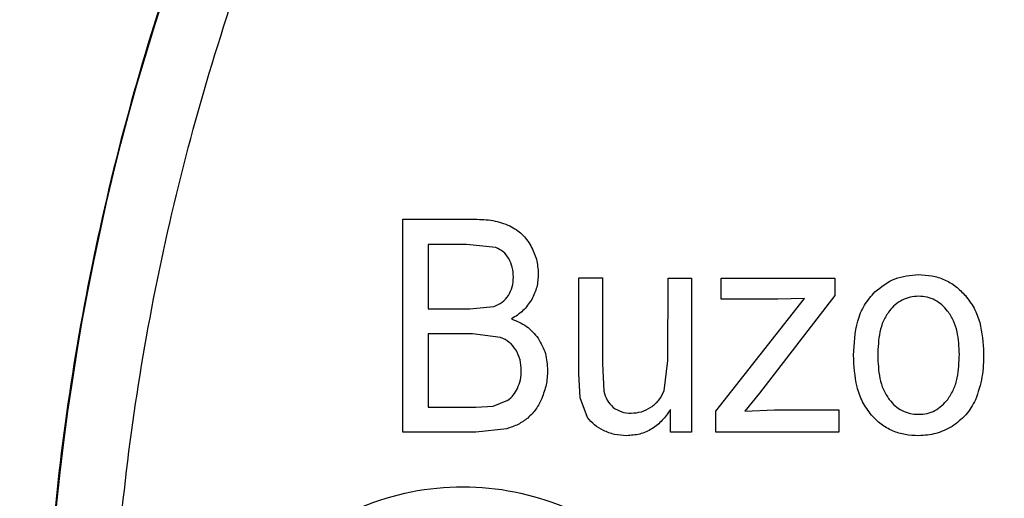
# Model space of a CAD drawing. Units: millimetres. Extents: x 5 to 292, y 5 to 415.
# Drawn here: x 183 to 198, y 292 to 300 of the extents above; entities that cross this region are included whole.
import ezdxf

# ---------------------------------------------------------------- set-up
doc = ezdxf.new("R2010")
doc.units = ezdxf.units.MM

msp = doc.modelspace()

# ---------------------------------------------------------------- linework, layer by layer
at = {"color": 7, "linetype": 'Continuous', "lineweight": 25}
for p, q in [((189.0174, 293.3514), (189.0186, 296.6014)), ((189.0186, 296.6014), (190.116, 296.601)), ((189.4055, 296.2177), (189.4052, 295.2356)), ((189.9902, 296.2175), (189.4055, 296.2177)), ((190.435, 296.1705), (189.9902, 296.2175)), ((191.7053, 294.246), (191.7059, 295.7048)), ((191.7059, 295.7048), (192.065, 295.7046)), ((192.065, 295.7046), (192.0645, 294.3989)), ((193.0641, 294.4428), (193.0646, 295.7043)), ((193.0646, 295.7043), (193.4237, 295.7041)), ((193.4237, 295.7041), (193.4229, 293.3498)), ((193.8765, 295.3803), (193.8767, 295.7039)), ((193.8767, 295.7039), (195.6085, 295.7033)), ((195.6085, 295.7033), (195.6084, 295.4395)), ((195.6084, 295.4395), (194.4606, 293.9457)), ((190.0377, 295.2354), (190.4072, 295.2716)), ((193.7961, 293.6733), (195.1455, 295.3931)), ((194.7405, 295.38), (193.8765, 295.3803)), ((195.1455, 295.3931), (194.7405, 295.38)), ((189.4052, 295.2356), (190.0377, 295.2354)), ((189.405, 294.8521), (189.4046, 293.7348)), ((190.0814, 294.8518), (189.405, 294.8521)), ((190.5084, 294.7963), (190.0814, 294.8518)), ((192.0645, 294.3989), (192.0856, 293.9774)), ((193.0041, 293.9817), (193.0641, 294.4428)), ((191.7255, 293.8732), (191.7053, 294.246)), ((194.4606, 293.9457), (194.239, 293.6731)), ((190.3963, 293.7496), (190.6202, 293.8377)), ((191.8368, 293.5765), (191.7255, 293.8732)), ((189.4046, 293.7348), (190.1329, 293.7345)), ((190.1329, 293.7345), (190.3963, 293.7496)), ((193.1016, 293.3499), (193.1018, 293.6957)), ((193.796, 293.3496), (193.7961, 293.6733)), ((194.239, 293.6731), (194.692, 293.6929)), ((194.692, 293.6929), (195.6716, 293.6925)), ((195.6716, 293.6925), (195.6715, 293.3489)), ((190.1327, 293.351), (189.0174, 293.3514)), ((190.6036, 293.404), (190.1327, 293.351)), ((193.4229, 293.3498), (193.1016, 293.3499)), ((195.6715, 293.3489), (193.796, 293.3496))]:
    msp.add_line(p, q, dxfattribs=at)
msp.add_circle((220.6822, 288.4706), 37.1358, dxfattribs=at)
for points, knots in [([(270.9409, 288.4706), (270.8942, 290.1153), (270.8009, 293.4047), (270.0486, 298.2913), (268.8556, 303.0834), (267.1894, 307.7347), (265.0778, 312.2005), (262.5379, 316.4377), (259.5951, 320.4056), (256.2776, 324.066), (252.6172, 327.3836), (248.6493, 330.3264), (244.412, 332.8661), (239.9463, 334.9782), (235.2949, 336.6425), (230.5029, 337.8429), (225.6163, 338.5677), (220.6822, 338.8101), (215.748, 338.5677), (210.8614, 337.8429), (206.0694, 336.6425), (201.4181, 334.9782), (196.9523, 332.8661), (192.715, 330.3264), (188.7471, 327.3836), (185.0867, 324.066), (181.7692, 320.4056), (178.8264, 316.4377), (176.2867, 312.2005), (174.1745, 307.7347), (172.5102, 303.0834), (171.3099, 298.2913), (170.585, 293.4047), (170.3426, 288.4706), (170.585, 283.5365), (171.3099, 278.6498), (172.5102, 273.8578), (174.1745, 269.2065), (176.2867, 264.7407), (178.8264, 260.5034), (181.7692, 256.5355), (185.0867, 252.8752), (188.7471, 249.5576), (192.715, 246.6148), (196.9523, 244.0751), (201.4181, 241.9629), (206.0694, 240.2987), (210.8614, 239.0983), (215.748, 238.3735), (220.6822, 238.1311), (225.6163, 238.3735), (230.5029, 239.0983), (235.2949, 240.2987), (239.9463, 241.9629), (244.412, 244.0751), (248.6493, 246.6148), (252.6172, 249.5576), (256.2776, 252.8752), (259.5951, 256.5355), (262.5379, 260.5034), (265.0778, 264.7407), (267.1894, 269.2065), (268.8556, 273.8578), (270.0486, 278.6498), (270.8009, 283.5365), (270.8942, 286.8259), (270.9409, 288.4706)], [0, 0, 0, 0, 0.015625, 0.03125, 0.046875, 0.0625, 0.078125, 0.09375, 0.109375, 0.125, 0.140625, 0.15625, 0.171875, 0.1875, 0.203125, 0.21875, 0.234375, 0.25, 0.265625, 0.28125, 0.296875, 0.3125, 0.328125, 0.34375, 0.359375, 0.375, 0.390625, 0.40625, 0.421875, 0.4375, 0.453125, 0.46875, 0.484375, 0.5, 0.515625, 0.53125, 0.546875, 0.5625, 0.578125, 0.59375, 0.609375, 0.625, 0.640625, 0.65625, 0.671875, 0.6875, 0.703125, 0.71875, 0.734375, 0.75, 0.765625, 0.78125, 0.796875, 0.8125, 0.828125, 0.84375, 0.859375, 0.875, 0.890625, 0.90625, 0.921875, 0.9375, 0.953125, 0.96875, 0.984375, 1, 1, 1, 1]), ([(220.6959, 325.6285), (219.0746, 325.5677), (215.8319, 325.4462), (211.0508, 324.461), (206.4345, 322.9055), (202.062, 320.7487), (198.0081, 318.0428), (194.3422, 314.8301), (191.1269, 311.1665), (188.4173, 307.1146), (186.2598, 302.7437), (184.6913, 298.1286), (183.7386, 293.3482), (183.418, 288.4844), (183.735, 283.6203), (184.6842, 278.8393), (186.2493, 274.223), (188.4035, 269.8505), (191.1101, 265.7966), (194.3226, 262.1307), (197.9862, 258.9152), (202.0381, 256.2063), (206.409, 254.0462), (211.0241, 252.4874), (215.8045, 251.4986), (219.0471, 251.3746), (220.6684, 251.3127)], [0, 0, 0, 0, 0.0416667, 0.0833333, 0.125, 0.1666667, 0.2083333, 0.25, 0.2916667, 0.3333333, 0.375, 0.4166667, 0.4583333, 0.5, 0.5416667, 0.5833333, 0.625, 0.6666667, 0.7083333, 0.75, 0.7916666, 0.8333333, 0.875, 0.9166667, 0.9583334, 1, 1, 1, 1]), ([(220.6688, 252.3347), (219.0921, 252.3948), (215.9387, 252.515), (211.2899, 253.4771), (206.8015, 254.993), (202.5508, 257.0937), (198.6104, 259.7281), (195.0476, 262.8551), (191.9234, 266.4202), (189.2913, 270.3626), (187.1962, 274.6149), (185.6742, 279.1043), (184.7511, 283.7539), (184.4429, 288.4841), (184.7547, 293.2141), (185.6812, 297.863), (187.2066, 302.3512), (189.3048, 306.602), (191.9398, 310.5424), (195.0667, 314.1052), (198.6318, 317.2295), (202.5742, 319.861), (206.8265, 321.9585), (211.316, 323.4711), (215.9655, 324.4297), (219.1189, 324.5476), (220.6955, 324.6065)], [0, 0, 0, 0, 0.041665, 0.083332, 0.1250001, 0.1666696, 0.2083322, 0.25, 0.2916691, 0.3333325, 0.375, 0.4166703, 0.4583331, 0.5, 0.5416691, 0.5833319, 0.625, 0.6666697, 0.7083331, 0.75, 0.79167, 0.8333326, 0.8749999, 0.9166701, 0.9583361, 1, 1, 1, 1]), ([(170.6725, 288.4956), (170.7198, 290.1306), (170.8131, 293.3587), (171.548, 298.1694), (172.7022, 302.8546), (174.3255, 307.4417), (176.382, 311.8434), (178.8683, 316.0274), (181.7006, 319.9506), (183.8817, 322.3051), (184.9684, 323.4781)], [0, 0, 0, 0, 0.1265753, 0.2499042, 0.3760201, 0.4997898, 0.6261379, 0.7516328, 0.8762585, 1, 1, 1, 1]), ([(190.116, 296.601), (190.2091, 296.5992), (190.3936, 296.5955), (190.5669, 296.5323), (190.6527, 296.501)], [0, 0, 0, 0, 0.5049735, 1, 1, 1, 1]), ([(190.6527, 296.501), (190.7175, 296.4629), (190.8471, 296.3866), (190.9289, 296.2603), (190.9698, 296.1972)], [0, 0, 0, 0, 0.49994587, 1, 1, 1, 1]), ([(190.9698, 296.1972), (191.0028, 296.1295), (191.0688, 295.9943), (191.0798, 295.8443), (191.0854, 295.7693)], [0, 0, 0, 0, 0.5001938, 1, 1, 1, 1]), ([(190.6338, 296.0017), (190.6085, 296.039), (190.5578, 296.1136), (190.4759, 296.1515), (190.435, 296.1705)], [0, 0, 0, 0, 0.5001261, 1, 1, 1, 1]), ([(190.7043, 295.7184), (190.7019, 295.7689), (190.6971, 295.868), (190.6547, 295.9577), (190.6338, 296.0017)], [0, 0, 0, 0, 0.5087234, 1, 1, 1, 1]), ([(191.0854, 295.7693), (191.0812, 295.7006), (191.0729, 295.5631), (191.0136, 295.4388), (190.9839, 295.3766)], [0, 0, 0, 0, 0.4996899, 1, 1, 1, 1]), ([(196.2233, 295.4943), (196.3212, 295.5713), (196.517, 295.7253), (196.7653, 295.7458), (196.8895, 295.756)], [0, 0, 0, 0, 0.4998377, 1, 1, 1, 1]), ([(196.8895, 295.756), (196.9569, 295.7528), (197.0917, 295.7462), (197.2859, 295.6841), (197.4625, 295.5818), (197.5562, 295.4846), (197.6031, 295.436)], [0, 0, 0, 0, 0.2501039, 0.5000045, 0.7499215, 1, 1, 1, 1]), ([(190.6283, 295.4347), (190.6515, 295.4791), (190.6979, 295.568), (190.7021, 295.6683), (190.7043, 295.7184)], [0, 0, 0, 0, 0.4994202, 1, 1, 1, 1]), ([(190.4072, 295.2716), (190.451, 295.2894), (190.5387, 295.3249), (190.5985, 295.3981), (190.6283, 295.4347)], [0, 0, 0, 0, 0.5003766, 1, 1, 1, 1]), ([(195.8954, 294.526), (195.9051, 294.7013), (195.9198, 294.9647), (196.0502, 295.2957), (196.1657, 295.4282), (196.2233, 295.4943)], [0, 0, 0, 0, 0.4997108, 0.7506178, 1, 1, 1, 1]), ([(196.8894, 295.4257), (196.8456, 295.4233), (196.759, 295.4186), (196.6365, 295.3718), (196.5278, 295.2999), (196.4708, 295.2347), (196.4423, 295.202)], [0, 0, 0, 0, 0.2525217, 0.5000016, 0.7498118, 1, 1, 1, 1]), ([(197.3322, 295.1994), (197.3039, 295.232), (197.2475, 295.297), (197.1404, 295.37), (197.019, 295.4181), (196.9328, 295.4232), (196.8894, 295.4257)], [0, 0, 0, 0, 0.2501622, 0.4999964, 0.747759, 1, 1, 1, 1]), ([(197.6031, 295.436), (197.6502, 295.3731), (197.7443, 295.2474), (197.8571, 294.951), (197.8712, 294.7154), (197.8807, 294.5585)], [0, 0, 0, 0, 0.250057, 0.5005151, 1, 1, 1, 1]), ([(190.9839, 295.3766), (190.9432, 295.3162), (190.8618, 295.1954), (190.738, 295.1185), (190.6761, 295.08)], [0, 0, 0, 0, 0.4996433, 1, 1, 1, 1]), ([(196.4423, 295.202), (196.4095, 295.1524), (196.344, 295.0529), (196.2774, 294.8224), (196.2697, 294.6444), (196.2645, 294.5259)], [0, 0, 0, 0, 0.2498653, 0.5002985, 1, 1, 1, 1]), ([(197.5115, 294.5387), (197.5061, 294.6549), (197.498, 294.8293), (197.4292, 295.054), (197.3645, 295.151), (197.3322, 295.1994)], [0, 0, 0, 0, 0.4996645, 0.75008, 1, 1, 1, 1]), ([(190.6761, 295.08), (190.7562, 295.0476), (190.9163, 294.983), (191.0271, 294.8507), (191.0825, 294.7846)], [0, 0, 0, 0, 0.5002788, 1, 1, 1, 1]), ([(190.7418, 294.6077), (190.711, 294.6492), (190.6494, 294.7321), (190.5554, 294.7749), (190.5084, 294.7963)], [0, 0, 0, 0, 0.500091, 1, 1, 1, 1]), ([(191.0825, 294.7846), (191.1255, 294.7082), (191.2116, 294.5554), (191.2215, 294.3804), (191.2265, 294.2928)], [0, 0, 0, 0, 0.4996567, 1, 1, 1, 1]), ([(190.8254, 294.2929), (190.8227, 294.3484), (190.8172, 294.4593), (190.7669, 294.5583), (190.7418, 294.6077)], [0, 0, 0, 0, 0.5003718, 1, 1, 1, 1]), ([(196.1679, 293.612), (196.1198, 293.6776), (196.0234, 293.809), (195.9163, 294.1197), (195.9038, 294.3636), (195.8954, 294.526)], [0, 0, 0, 0, 0.2499422, 0.5004081, 1, 1, 1, 1]), ([(196.2645, 294.5259), (196.2696, 294.4069), (196.2773, 294.2284), (196.3434, 293.9969), (196.4087, 293.8969), (196.4413, 293.8469)], [0, 0, 0, 0, 0.4997063, 0.7501366, 1, 1, 1, 1]), ([(197.3331, 293.8499), (197.3661, 293.9006), (197.4322, 294.0022), (197.4984, 294.2371), (197.5063, 294.4181), (197.5115, 294.5387)], [0, 0, 0, 0, 0.2498478, 0.5002895, 1, 1, 1, 1]), ([(197.8807, 294.5585), (197.8788, 294.4358), (197.8751, 294.1906), (197.7961, 293.9585), (197.7567, 293.8425)], [0, 0, 0, 0, 0.5006006, 1, 1, 1, 1]), ([(190.7667, 294.0185), (190.7841, 294.0616), (190.8198, 294.1496), (190.8235, 294.2445), (190.8254, 294.2929)], [0, 0, 0, 0, 0.4896152, 1, 1, 1, 1]), ([(191.2265, 294.2928), (191.2231, 294.219), (191.2163, 294.0724), (191.1643, 293.9353), (191.1385, 293.8671)], [0, 0, 0, 0, 0.5033297, 1, 1, 1, 1]), ([(190.6202, 293.8377), (190.6496, 293.862), (190.7105, 293.9124), (190.7475, 293.9823), (190.7667, 294.0185)], [0, 0, 0, 0, 0.4822879, 1, 1, 1, 1]), ([(192.0856, 293.9774), (192.0988, 293.9297), (192.1252, 293.8343), (192.1948, 293.7639), (192.2295, 293.7288)], [0, 0, 0, 0, 0.5004568, 1, 1, 1, 1]), ([(192.8042, 293.7318), (192.8478, 293.7652), (192.9349, 293.8322), (192.981, 293.9319), (193.0041, 293.9817)], [0, 0, 0, 0, 0.4999808, 1, 1, 1, 1]), ([(191.1385, 293.8671), (191.1114, 293.8108), (191.0573, 293.6983), (190.9688, 293.6102), (190.9246, 293.5663)], [0, 0, 0, 0, 0.5007622, 1, 1, 1, 1]), ([(196.4413, 293.8469), (196.4697, 293.8141), (196.5265, 293.7487), (196.6353, 293.6768), (196.7581, 293.6303), (196.8448, 293.6257), (196.8887, 293.6234)], [0, 0, 0, 0, 0.2500997, 0.4999388, 0.7469928, 1, 1, 1, 1]), ([(196.8887, 293.6234), (196.9323, 293.6258), (197.0188, 293.6307), (197.1408, 293.6786), (197.2484, 293.7517), (197.3049, 293.8171), (197.3331, 293.8499)], [0, 0, 0, 0, 0.2523731, 0.4999689, 0.7497845, 1, 1, 1, 1]), ([(197.7567, 293.8425), (197.7121, 293.762), (197.6228, 293.6011), (197.4739, 293.4932), (197.3994, 293.4392)], [0, 0, 0, 0, 0.5001266, 1, 1, 1, 1]), ([(192.2295, 293.7288), (192.2709, 293.7021), (192.3536, 293.6488), (192.452, 293.6433), (192.5012, 293.6405)], [0, 0, 0, 0, 0.4993351, 1, 1, 1, 1]), ([(193.1018, 293.6957), (193.0628, 293.6394), (192.985, 293.5268), (192.8252, 293.3949), (192.6345, 293.3105), (192.4977, 293.3014), (192.4292, 293.2969)], [0, 0, 0, 0, 0.250125, 0.500148, 0.7500897, 1, 1, 1, 1]), ([(192.5012, 293.6405), (192.555, 293.6442), (192.663, 293.6515), (192.757, 293.705), (192.8042, 293.7318)], [0, 0, 0, 0, 0.49848894, 1, 1, 1, 1]), ([(190.9246, 293.5663), (190.8765, 293.5312), (190.7784, 293.4597), (190.6627, 293.4228), (190.6036, 293.404)], [0, 0, 0, 0, 0.48965661, 1, 1, 1, 1]), ([(192.0781, 293.3769), (192.0311, 293.4021), (191.9373, 293.4525), (191.8702, 293.5352), (191.8368, 293.5765)], [0, 0, 0, 0, 0.50100112, 1, 1, 1, 1]), ([(196.8886, 293.2953), (196.8207, 293.2983), (196.685, 293.3045), (196.4889, 293.3646), (196.3099, 293.4655), (196.2152, 293.5632), (196.1679, 293.612)], [0, 0, 0, 0, 0.2501617, 0.5000355, 0.7499742, 1, 1, 1, 1]), ([(192.4292, 293.2969), (192.3679, 293.3), (192.2462, 293.3061), (192.1338, 293.3534), (192.0781, 293.3769)], [0, 0, 0, 0, 0.50369314, 1, 1, 1, 1]), ([(197.3994, 293.4392), (197.3193, 293.3973), (197.1591, 293.3136), (196.9787, 293.3014), (196.8886, 293.2953)], [0, 0, 0, 0, 0.5000071, 1, 1, 1, 1]), ([(185.8972, 288.4835), (185.9581, 289.0116), (186.0798, 290.0677), (187.0133, 291.4105), (188.3474, 292.3074), (189.9337, 292.622), (191.5197, 292.3062), (192.8531, 291.4083), (193.7857, 290.0649), (193.9066, 289.0086), (193.9671, 288.4805)], [0, 0, 0, 0, 0.1250001, 0.25, 0.3749998, 0.5000001, 0.6250001, 0.7499999, 0.8749999, 1, 1, 1, 1])]:
    msp.add_open_spline(points, degree=3, knots=knots, dxfattribs=at)

doc.saveas('drawing.dxf')
